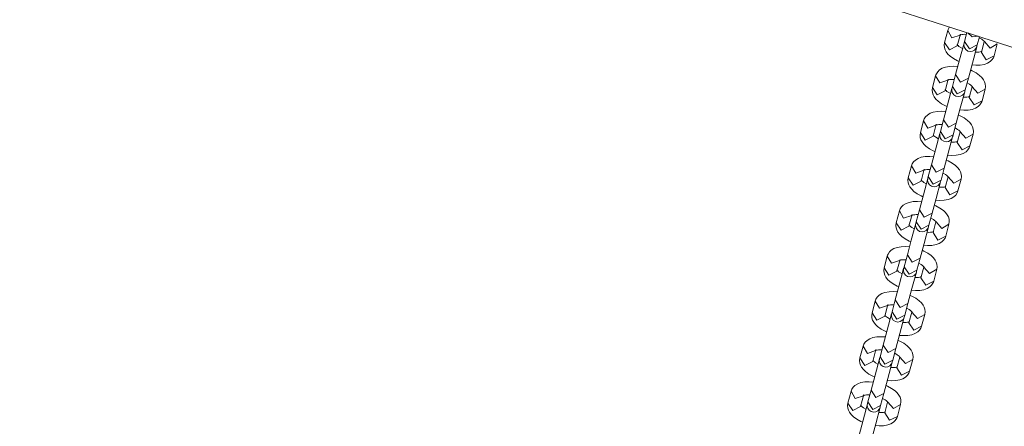
# Model space of a CAD drawing. Units: inches. Extents: x 55 to 155, y 75 to 222.
# Drawn here: x 100 to 107, y 110 to 113 of the extents above; entities that cross this region are included whole.
import ezdxf

# ---------------------------------------------------------------- set-up
doc = ezdxf.new("R2010")
doc.units = ezdxf.units.IN
doc.header["$MEASUREMENT"] = 0
doc.layers.add('Ebene 1', color=7, linetype='Continuous')

# ---------------------------------------------------------------- blocks, each defined once
blk = doc.blocks.new('block 2')
at = {"layer": 'Ebene 1', "color": 168, "lineweight": 9, "true_color": 0x090c05}
for points in [[(83.8274, 120.7037), (121.7074, 108.5255)], [(107.0443, 113.2404), (107.0359, 113.2271), (107.0328, 113.2199), (107.0303, 113.2122)], [(107.0303, 113.2122), (107.0062, 113.1223)], [(107.0303, 113.2122), (107.0624, 113.1575), (107.1238, 113.1783)], [(107.1028, 113.0964), (107.1269, 113.1864)], [(107.1221, 113.1776), (107.1249, 113.1792), (107.1298, 113.1808), (107.1369, 113.1825), (107.1466, 113.1837), (107.158, 113.1843), (107.1721, 113.184)], [(107.1764, 113.1972), (107.1585, 113.1306)], [(107.2608, 113.17), (107.2167, 113.1651), (107.1842, 113.1947)], [(107.2551, 113.1047), (107.2717, 113.1665)], [(107.27, 113.1578), (107.2888, 113.147), (107.2975, 113.1407), (107.3041, 113.135), (107.3079, 113.1307), (107.3099, 113.128), (107.3103, 113.1273)], [(107.0062, 113.1223), (107.0038, 113.1027), (107.0055, 113.0839), (107.0107, 113.0674), (107.0189, 113.0519), (107.0322, 113.0344), (107.0486, 113.0187), (107.0746, 112.9998), (107.1047, 112.9833), (107.1172, 112.9778)], [(107.0062, 113.1223), (107.0429, 113.0661), (107.1028, 113.0964)], [(107.1547, 113.116), (107.1212, 112.991), (107.0908, 112.8778)], [(107.1432, 113.0758), (107.1245, 113.0866), (107.1158, 113.0929), (107.1092, 113.0987), (107.1053, 113.1029), (107.1033, 113.1056), (107.1029, 113.1063)], [(107.1585, 113.1306), (107.1556, 113.1197), (107.1547, 113.116)], [(107.2551, 113.1047), (107.1952, 113.0743), (107.1585, 113.1306)], [(107.1874, 112.852), (107.2177, 112.9651), (107.2512, 113.0902)], [(107.2512, 113.0902), (107.2522, 113.0938), (107.2551, 113.1047)], [(107.3081, 113.1285), (107.2863, 113.0472)], [(107.407, 113.1113), (107.3519, 113.0799), (107.3091, 113.1286)], [(107.3829, 113.0214), (107.407, 113.1113)], [(107.215, 112.9517), (107.2441, 112.9494), (107.2777, 112.9505), (107.3088, 112.956), (107.3324, 112.9645), (107.3532, 112.9774), (107.3669, 112.9907), (107.3773, 113.0065), (107.3804, 113.0137), (107.3829, 113.0214)], [(107.2912, 113.056), (107.2883, 113.0544), (107.2835, 113.0528), (107.2764, 113.0512), (107.2666, 113.0499), (107.2553, 113.0493), (107.2411, 113.0496)], [(107.3829, 113.0214), (107.323, 112.991), (107.2863, 113.0472)], [(107.1064, 112.9393), (107.0774, 112.9415), (107.0437, 112.9405), (107.0126, 112.9349), (106.989, 112.9264), (106.9682, 112.9135), (106.9546, 112.9003), (106.9441, 112.8844), (106.941, 112.8772), (106.9385, 112.8696)], [(106.9385, 112.8696), (106.9144, 112.7796)], [(106.9385, 112.8695), (106.9706, 112.8148), (107.032, 112.8356)], [(107.0908, 112.8778), (107.0667, 112.7879)], [(107.1874, 112.852), (107.1275, 112.8216), (107.0908, 112.8778)], [(107.1633, 112.762), (107.1874, 112.852)], [(107.3152, 112.7686), (107.3176, 112.7883), (107.316, 112.807), (107.3107, 112.8235), (107.3025, 112.839), (107.2892, 112.8565), (107.2728, 112.8723), (107.2468, 112.8912), (107.2167, 112.9076), (107.2042, 112.9131)], [(106.9144, 112.7796), (106.912, 112.76), (106.9136, 112.7413), (106.9189, 112.7248), (106.9271, 112.7093), (106.9404, 112.6918), (106.9568, 112.676), (106.9828, 112.6571), (107.0129, 112.6407), (107.0254, 112.6351)], [(106.9144, 112.7796), (106.9511, 112.7234), (107.011, 112.7537)], [(107.0628, 112.7734), (107.0293, 112.6484), (106.999, 112.5352)], [(107.011, 112.7537), (107.0351, 112.8437)], [(107.0302, 112.835), (107.0331, 112.8365), (107.038, 112.8382), (107.045, 112.8398), (107.0548, 112.8411), (107.0662, 112.8417), (107.0803, 112.8413)], [(107.0667, 112.7879), (107.0638, 112.7771), (107.0628, 112.7734)], [(107.1633, 112.762), (107.1034, 112.7317), (107.0667, 112.7879)], [(107.1782, 112.8151), (107.1969, 112.8044), (107.2056, 112.7981), (107.2122, 112.7923), (107.2161, 112.7881), (107.2181, 112.7853), (107.2185, 112.7846)], [(107.2163, 112.7858), (107.1945, 112.7046)], [(107.3152, 112.7686), (107.2601, 112.7372), (107.2173, 112.7859)], [(107.0514, 112.7332), (107.0327, 112.7439), (107.0239, 112.7502), (107.0174, 112.756), (107.0135, 112.7602), (107.0115, 112.7629), (107.0111, 112.7636)], [(107.0956, 112.5093), (107.1259, 112.6225), (107.1594, 112.7475)], [(107.1994, 112.7133), (107.1965, 112.7118), (107.1916, 112.7101), (107.1846, 112.7085), (107.1748, 112.7072), (107.1634, 112.7066), (107.1493, 112.7069)], [(107.1594, 112.7475), (107.1604, 112.7512), (107.1633, 112.762)], [(107.2911, 112.6787), (107.2312, 112.6483), (107.1945, 112.7046)], [(107.2911, 112.6787), (107.3152, 112.7686)], [(107.1232, 112.609), (107.1522, 112.6067), (107.1859, 112.6078), (107.217, 112.6133), (107.2406, 112.6219), (107.2614, 112.6347), (107.275, 112.648), (107.2855, 112.6639), (107.2886, 112.6711), (107.2911, 112.6787)], [(107.0146, 112.5966), (106.9855, 112.5989), (106.9519, 112.5978), (106.9208, 112.5922), (106.8972, 112.5837), (106.8764, 112.5708), (106.8627, 112.5576), (106.8523, 112.5417), (106.8492, 112.5345), (106.8467, 112.5269)], [(107.2234, 112.426), (107.2258, 112.4456), (107.2241, 112.4643), (107.2189, 112.4808), (107.2107, 112.4963), (107.1974, 112.5138), (107.181, 112.5296), (107.155, 112.5485), (107.1249, 112.5649), (107.1124, 112.5705)], [(106.8467, 112.5269), (106.8226, 112.4369)], [(106.8467, 112.5269), (106.8788, 112.4721), (106.9401, 112.4929)], [(106.9192, 112.4111), (106.9433, 112.501)], [(106.9384, 112.4923), (106.9413, 112.4938), (106.9461, 112.4955), (106.9532, 112.4971), (106.963, 112.4984), (106.9743, 112.499), (106.9885, 112.4986)], [(106.999, 112.5352), (106.9749, 112.4452)], [(107.0956, 112.5093), (107.0357, 112.4789), (106.999, 112.5352)], [(107.0715, 112.4193), (107.0956, 112.5093)], [(107.0864, 112.4724), (107.1051, 112.4617), (107.1138, 112.4554), (107.1204, 112.4496), (107.1243, 112.4454), (107.1263, 112.4427), (107.1267, 112.4419)], [(106.8226, 112.4369), (106.8202, 112.4173), (106.8218, 112.3986), (106.8271, 112.3821), (106.8353, 112.3666), (106.8486, 112.3491), (106.8649, 112.3333), (106.891, 112.3144), (106.9211, 112.298), (106.9335, 112.2925)], [(106.8226, 112.4369), (106.8593, 112.3807), (106.9192, 112.4111)], [(106.971, 112.4307), (106.9375, 112.3057), (106.9072, 112.1925)], [(106.9596, 112.3905), (106.9408, 112.4012), (106.9321, 112.4075), (106.9255, 112.4133), (106.9217, 112.4175), (106.9197, 112.4202), (106.9193, 112.421)], [(106.9749, 112.4452), (106.972, 112.4344), (106.971, 112.4307)], [(107.0715, 112.4193), (107.0116, 112.389), (106.9749, 112.4452)], [(107.0038, 112.1666), (107.0341, 112.2798), (107.0676, 112.4048)], [(107.0676, 112.4048), (107.0686, 112.4085), (107.0715, 112.4193)], [(107.1245, 112.4431), (107.1027, 112.3619)], [(107.2234, 112.426), (107.1682, 112.3946), (107.1255, 112.4432)], [(107.1993, 112.336), (107.2234, 112.426)], [(107.0313, 112.2663), (107.0604, 112.264), (107.0941, 112.2651), (107.1251, 112.2707), (107.1487, 112.2792), (107.1696, 112.2921), (107.1832, 112.3053), (107.1937, 112.3212), (107.1968, 112.3284), (107.1993, 112.336)], [(107.1075, 112.3706), (107.1047, 112.3691), (107.0998, 112.3674), (107.0927, 112.3658), (107.083, 112.3645), (107.0716, 112.3639), (107.0575, 112.3643)], [(107.1993, 112.336), (107.1394, 112.3057), (107.1027, 112.3619)], [(106.9228, 112.2539), (106.8937, 112.2562), (106.8601, 112.2551), (106.829, 112.2496), (106.8054, 112.241), (106.7845, 112.2282), (106.7709, 112.2149), (106.7605, 112.199), (106.7573, 112.1918), (106.7549, 112.1842)], [(106.7549, 112.1842), (106.7307, 112.0943)], [(106.7549, 112.1842), (106.787, 112.1294), (106.8483, 112.1503)], [(106.9072, 112.1925), (106.8831, 112.1025)], [(107.0038, 112.1666), (106.9439, 112.1363), (106.9072, 112.1925)], [(107.1316, 112.0833), (107.134, 112.1029), (107.1323, 112.1216), (107.127, 112.1381), (107.1189, 112.1536), (107.1056, 112.1711), (107.0892, 112.1869), (107.0632, 112.2058), (107.033, 112.2222), (107.0206, 112.2278)], [(106.8274, 112.0684), (106.8515, 112.1583)], [(106.8466, 112.1496), (106.8494, 112.1511), (106.8543, 112.1528), (106.8614, 112.1544), (106.8711, 112.1557), (106.8825, 112.1563), (106.8967, 112.156)], [(106.8831, 112.1025), (106.8802, 112.0917), (106.8792, 112.088)], [(106.9797, 112.0767), (106.9198, 112.0463), (106.8831, 112.1025)], [(106.9797, 112.0767), (107.0038, 112.1666)], [(106.9946, 112.1297), (107.0133, 112.119), (107.022, 112.1127), (107.0286, 112.1069), (107.0325, 112.1027), (107.0345, 112.1), (107.0349, 112.0993)], [(107.0326, 112.1004), (107.0109, 112.0192)], [(107.1316, 112.0833), (107.0764, 112.0519), (107.0336, 112.1006)], [(106.7307, 112.0943), (106.7283, 112.0746), (106.73, 112.0559), (106.7353, 112.0394), (106.7434, 112.0239), (106.7568, 112.0064), (106.7731, 111.9906), (106.7991, 111.9717), (106.8293, 111.9553), (106.8417, 111.9498)], [(106.7307, 112.0943), (106.7674, 112.038), (106.8274, 112.0684)], [(106.8792, 112.088), (106.8457, 111.963), (106.8154, 111.8498)], [(106.8678, 112.0478), (106.849, 112.0585), (106.8403, 112.0648), (106.8337, 112.0706), (106.8299, 112.0748), (106.8278, 112.0776), (106.8274, 112.0783)], [(106.912, 111.8239), (106.9423, 111.9371), (106.9758, 112.0621)], [(107.0157, 112.0279), (107.0129, 112.0264), (107.008, 112.0247), (107.0009, 112.0231), (106.9912, 112.0218), (106.9798, 112.0212), (106.9657, 112.0216)], [(106.9758, 112.0621), (106.9768, 112.0658), (106.9797, 112.0767)], [(107.1075, 111.9933), (107.1316, 112.0833)], [(106.9395, 111.9236), (106.9686, 111.9214), (107.0023, 111.9224), (107.0333, 111.928), (107.0569, 111.9365), (107.0778, 111.9494), (107.0914, 111.9626), (107.1019, 111.9785), (107.105, 111.9857), (107.1075, 111.9933)], [(107.1075, 111.9933), (107.0476, 111.963), (107.0109, 112.0192)], [(106.831, 111.9112), (106.8019, 111.9135), (106.7682, 111.9124), (106.7372, 111.9069), (106.7136, 111.8984), (106.6927, 111.8855), (106.6791, 111.8722), (106.6687, 111.8564), (106.6655, 111.8492), (106.663, 111.8415)], [(107.0397, 111.7406), (107.0422, 111.7602), (107.0405, 111.779), (107.0352, 111.7955), (107.027, 111.811), (107.0137, 111.8285), (106.9974, 111.8442), (106.9714, 111.8631), (106.9412, 111.8795), (106.9288, 111.8851)], [(106.663, 111.8415), (106.6389, 111.7516)], [(106.663, 111.8415), (106.6951, 111.7868), (106.7565, 111.8076)], [(106.7355, 111.7257), (106.7596, 111.8157)], [(106.7548, 111.8069), (106.7576, 111.8085), (106.7625, 111.8101), (106.7696, 111.8117), (106.7793, 111.813), (106.7907, 111.8136), (106.8048, 111.8133)], [(106.8154, 111.8498), (106.7913, 111.7599)], [(106.912, 111.8239), (106.8521, 111.7936), (106.8154, 111.8498)], [(106.8879, 111.734), (106.912, 111.8239)], [(106.6389, 111.7516), (106.6365, 111.732), (106.6382, 111.7132), (106.6434, 111.6967), (106.6516, 111.6812), (106.6649, 111.6637), (106.6813, 111.648), (106.7073, 111.6291), (106.7375, 111.6126), (106.7499, 111.6071)], [(106.6389, 111.7516), (106.6756, 111.6954), (106.7355, 111.7257)], [(106.7874, 111.7453), (106.7539, 111.6203), (106.7236, 111.5071)], [(106.7759, 111.7051), (106.7572, 111.7159), (106.7485, 111.7221), (106.7419, 111.728), (106.738, 111.7321), (106.736, 111.7349), (106.7356, 111.7356)], [(106.7913, 111.7599), (106.7884, 111.749), (106.7874, 111.7453)], [(106.8879, 111.734), (106.828, 111.7036), (106.7913, 111.7599)], [(106.884, 111.7195), (106.885, 111.7231), (106.8879, 111.734)], [(106.9027, 111.7871), (106.9215, 111.7763), (106.9302, 111.77), (106.9368, 111.7642), (106.9406, 111.76), (106.9427, 111.7573), (106.943, 111.7566)], [(106.9408, 111.7578), (106.9191, 111.6765)], [(107.0397, 111.7406), (106.9846, 111.7092), (106.9418, 111.7579)], [(107.0156, 111.6507), (107.0397, 111.7406)], [(106.8201, 111.4813), (106.8505, 111.5944), (106.884, 111.7195)], [(106.8477, 111.581), (106.8768, 111.5787), (106.9104, 111.5798), (106.9415, 111.5853), (106.9651, 111.5938), (106.986, 111.6067), (106.9996, 111.62), (107.01, 111.6358), (107.0132, 111.643), (107.0156, 111.6507)], [(106.9239, 111.6852), (106.921, 111.6837), (106.9162, 111.6821), (106.9091, 111.6804), (106.8993, 111.6792), (106.888, 111.6786), (106.8738, 111.6789)], [(107.0156, 111.6507), (106.9558, 111.6203), (106.9191, 111.6765)], [(106.5712, 111.4989), (106.5471, 111.4089)], [(106.7392, 111.5686), (106.7101, 111.5708), (106.6764, 111.5698), (106.6454, 111.5642), (106.6217, 111.5557), (106.6009, 111.5428), (106.5873, 111.5296), (106.5768, 111.5137), (106.5737, 111.5065), (106.5712, 111.4989)], [(106.5712, 111.4988), (106.6033, 111.4441), (106.6647, 111.4649)], [(106.7236, 111.5071), (106.6995, 111.4172)], [(106.8201, 111.4813), (106.7603, 111.4509), (106.7236, 111.5071)], [(106.9479, 111.3979), (106.9504, 111.4176), (106.9487, 111.4363), (106.9434, 111.4528), (106.9352, 111.4683), (106.9219, 111.4858), (106.9056, 111.5016), (106.8796, 111.5205), (106.8494, 111.5369), (106.837, 111.5424)], [(106.6437, 111.383), (106.6678, 111.473)], [(106.6629, 111.4643), (106.6658, 111.4658), (106.6707, 111.4675), (106.6777, 111.4691), (106.6875, 111.4704), (106.6989, 111.4709), (106.713, 111.4706)], [(106.796, 111.3913), (106.8201, 111.4813)], [(106.8109, 111.4444), (106.8297, 111.4336), (106.8383, 111.4274), (106.845, 111.4216), (106.8488, 111.4174), (106.8508, 111.4146), (106.8512, 111.4139)], [(106.5471, 111.4089), (106.5447, 111.3893), (106.5464, 111.3705), (106.5516, 111.3541), (106.5598, 111.3386), (106.5731, 111.3211), (106.5895, 111.3053), (106.6155, 111.2864), (106.6457, 111.27), (106.6581, 111.2644)], [(106.5471, 111.4089), (106.5838, 111.3527), (106.6437, 111.383)], [(106.6956, 111.4027), (106.6621, 111.2776), (106.6317, 111.1645)], [(106.6841, 111.3625), (106.6654, 111.3732), (106.6567, 111.3795), (106.6501, 111.3853), (106.6462, 111.3895), (106.6442, 111.3922), (106.6438, 111.3929)], [(106.6995, 111.4172), (106.6965, 111.4063), (106.6956, 111.4027)], [(106.796, 111.3913), (106.7362, 111.361), (106.6995, 111.4172)], [(106.7283, 111.1386), (106.7587, 111.2518), (106.7922, 111.3768)], [(106.7922, 111.3768), (106.7931, 111.3805), (106.796, 111.3913)], [(106.849, 111.4151), (106.8272, 111.3338)], [(106.9479, 111.3979), (106.8928, 111.3665), (106.85, 111.4152)], [(106.9238, 111.308), (106.9479, 111.3979)], [(106.7559, 111.2383), (106.785, 111.236), (106.8186, 111.2371), (106.8497, 111.2426), (106.8733, 111.2512), (106.8941, 111.264), (106.9077, 111.2773), (106.9182, 111.2932), (106.9213, 111.3004), (106.9238, 111.308)], [(106.8321, 111.3426), (106.8292, 111.3411), (106.8244, 111.3394), (106.8173, 111.3378), (106.8075, 111.3365), (106.7962, 111.3359), (106.782, 111.3362)], [(106.9238, 111.308), (106.8639, 111.2776), (106.8272, 111.3338)], [(106.6473, 111.2259), (106.6183, 111.2282), (106.5846, 111.2271), (106.5536, 111.2215), (106.5299, 111.213), (106.5091, 111.2001), (106.4955, 111.1869), (106.485, 111.171), (106.4819, 111.1638), (106.4794, 111.1562)], [(106.8561, 111.0552), (106.8585, 111.0749), (106.8569, 111.0936), (106.8516, 111.1101), (106.8434, 111.1256), (106.8301, 111.1431), (106.8137, 111.1589), (106.7877, 111.1778), (106.7576, 111.1942), (106.7451, 111.1997)], [(106.4794, 111.1562), (106.4553, 111.0662)], [(106.4794, 111.1562), (106.5115, 111.1014), (106.5729, 111.1222)], [(106.5519, 111.0404), (106.576, 111.1303)], [(106.5711, 111.1216), (106.574, 111.1231), (106.5789, 111.1248), (106.5859, 111.1264), (106.5957, 111.1277), (106.6071, 111.1283), (106.6212, 111.1279)], [(106.6317, 111.1645), (106.6076, 111.0745)], [(106.7283, 111.1386), (106.6684, 111.1082), (106.6317, 111.1645)], [(106.7042, 111.0486), (106.7283, 111.1386)], [(106.4553, 111.0662), (106.4529, 111.0466), (106.4546, 111.0279), (106.4598, 111.0114), (106.468, 110.9959), (106.4813, 110.9784), (106.4976, 110.9626), (106.5237, 110.9437), (106.5538, 110.9273), (106.5662, 110.9217)], [(106.4553, 111.0662), (106.492, 111.01), (106.5519, 111.0404)], [(106.6037, 111.06), (106.5702, 110.935), (106.5399, 110.8218)], [(106.5923, 111.0198), (106.5736, 111.0305), (106.5649, 111.0368), (106.5583, 111.0426), (106.5544, 111.0468), (106.5524, 111.0495), (106.552, 111.0503)], [(106.6076, 111.0745), (106.6047, 111.0637), (106.6037, 111.06)], [(106.7042, 111.0486), (106.6443, 111.0183), (106.6076, 111.0745)], [(106.7191, 111.1017), (106.7378, 111.091), (106.7465, 111.0847), (106.7532, 111.0789), (106.757, 111.0747), (106.759, 111.072), (106.7594, 111.0712)], [(106.7572, 111.0724), (106.7354, 110.9912)], [(106.8561, 111.0553), (106.8009, 111.0239), (106.7582, 111.0725)], [(106.832, 110.9653), (106.8561, 111.0552)], [(106.6365, 110.7959), (106.6668, 110.9091), (106.7003, 111.0341)], [(106.7403, 110.9999), (106.7374, 110.9984), (106.7325, 110.9967), (106.7255, 110.9951), (106.7157, 110.9938), (106.7043, 110.9932), (106.6902, 110.9936)], [(106.7003, 111.0341), (106.7013, 111.0378), (106.7042, 111.0486)], [(106.832, 110.9653), (106.7721, 110.935), (106.7354, 110.9912)], [(106.6641, 110.8956), (106.6931, 110.8933), (106.7268, 110.8944), (106.7579, 110.9), (106.7815, 110.9085), (106.8023, 110.9214), (106.8159, 110.9346), (106.8264, 110.9505), (106.8295, 110.9577), (106.832, 110.9653)], [(106.5555, 110.8832), (106.5265, 110.8855), (106.4928, 110.8844), (106.4617, 110.8789), (106.4381, 110.8703), (106.4173, 110.8575), (106.4037, 110.8442), (106.3932, 110.8283), (106.39, 110.8211), (106.3876, 110.8135)], [(106.7643, 110.7126), (106.7667, 110.7322), (106.765, 110.7509), (106.7598, 110.7674), (106.7516, 110.7829), (106.7383, 110.8004), (106.7219, 110.8162), (106.6959, 110.8351), (106.6658, 110.8515), (106.6533, 110.8571)], [(106.3876, 110.8135), (106.3635, 110.7236)], [(106.3876, 110.8135), (106.4197, 110.7587), (106.4811, 110.7796)], [(106.4601, 110.6977), (106.4842, 110.7876)], [(106.4793, 110.7789), (106.4822, 110.7804), (106.487, 110.7821), (106.4941, 110.7837), (106.5039, 110.785), (106.5153, 110.7856), (106.5294, 110.7853)], [(106.5399, 110.8218), (106.5158, 110.7318)], [(106.6365, 110.7959), (106.5766, 110.7656), (106.5399, 110.8218)], [(106.6124, 110.706), (106.6365, 110.7959)], [(106.6273, 110.759), (106.646, 110.7483), (106.6547, 110.742), (106.6613, 110.7362), (106.6652, 110.732), (106.6672, 110.7293), (106.6676, 110.7286)], [(106.3635, 110.7236), (106.3611, 110.7039), (106.3627, 110.6852), (106.368, 110.6687), (106.3762, 110.6532), (106.3895, 110.6357), (106.4058, 110.6199), (106.4319, 110.601), (106.462, 110.5846), (106.4744, 110.5791)], [(106.3635, 110.7236), (106.4002, 110.6673), (106.4601, 110.6977)], [(106.5119, 110.7173), (106.4784, 110.5923), (106.4481, 110.4791)], [(106.5005, 110.6771), (106.4817, 110.6878), (106.473, 110.6941), (106.4664, 110.6999), (106.4626, 110.7041), (106.4606, 110.7069), (106.4602, 110.7076)], [(106.5158, 110.7318), (106.5129, 110.721), (106.5119, 110.7173)], [(106.6124, 110.706), (106.5525, 110.6756), (106.5158, 110.7318)], [(106.5447, 110.4532), (106.575, 110.5664), (106.6085, 110.6914)], [(106.6085, 110.6914), (106.6095, 110.6951), (106.6124, 110.706)], [(106.6654, 110.7297), (106.6436, 110.6485)], [(106.7643, 110.7126), (106.7091, 110.6812), (106.6664, 110.7299)], [(106.7402, 110.6226), (106.7643, 110.7126)], [(106.5723, 110.5529), (106.6013, 110.5507), (106.635, 110.5517), (106.666, 110.5573), (106.6896, 110.5658), (106.7105, 110.5787), (106.7241, 110.5919), (106.7346, 110.6078), (106.7377, 110.615), (106.7402, 110.6226)], [(106.6485, 110.6572), (106.6456, 110.6557), (106.6407, 110.654), (106.6336, 110.6524), (106.6239, 110.6511), (106.6125, 110.6505), (106.5984, 110.6509)], [(106.7402, 110.6226), (106.6803, 110.5923), (106.6436, 110.6485)], [(106.4637, 110.5405), (106.4346, 110.5428), (106.4009, 110.5417), (106.3699, 110.5362), (106.3463, 110.5277), (106.3254, 110.5148), (106.3118, 110.5015), (106.3014, 110.4857), (106.2982, 110.4785), (106.2957, 110.4708)], [(106.2957, 110.4708), (106.2716, 110.3809)], [(106.2957, 110.4708), (106.3279, 110.4161), (106.3892, 110.4369)], [(106.4481, 110.4791), (106.424, 110.3892)], [(106.5447, 110.4532), (106.4848, 110.4229), (106.4481, 110.4791)], [(106.5206, 110.3633), (106.5447, 110.4532)], [(106.6725, 110.3699), (106.6749, 110.3895), (106.6732, 110.4083), (106.668, 110.4248), (106.6598, 110.4403), (106.6465, 110.4578), (106.6301, 110.4735), (106.6041, 110.4924), (106.5739, 110.5088), (106.5615, 110.5144)], [(106.2716, 110.3809), (106.2692, 110.3613), (106.2709, 110.3425), (106.2762, 110.326), (106.2844, 110.3105), (106.2977, 110.293), (106.314, 110.2773), (106.34, 110.2584), (106.3702, 110.2419), (106.3826, 110.2364)], [(106.2716, 110.3809), (106.3083, 110.3247), (106.3682, 110.355)], [(106.3682, 110.355), (106.3924, 110.445)], [(106.3875, 110.4362), (106.3903, 110.4378), (106.3952, 110.4394), (106.4023, 110.441), (106.412, 110.4423), (106.4234, 110.4429), (106.4376, 110.4426)], [(106.424, 110.3892), (106.4211, 110.3783), (106.4201, 110.3746)], [(106.5206, 110.3633), (106.4607, 110.3329), (106.424, 110.3892)], [(106.5355, 110.4164), (106.5542, 110.4056), (106.5629, 110.3993), (106.5695, 110.3935), (106.5733, 110.3893), (106.5754, 110.3866), (106.5758, 110.3859)], [(106.5735, 110.3871), (106.5518, 110.3058)], [(106.6725, 110.3699), (106.6173, 110.3385), (106.5745, 110.3872)], [(106.4201, 110.3746), (106.3866, 110.2496), (106.3563, 110.1364)], [(106.4087, 110.3344), (106.3899, 110.3452), (106.3812, 110.3514), (106.3746, 110.3572), (106.3708, 110.3614), (106.3688, 110.3642), (106.3683, 110.3649)], [(106.4529, 110.1106), (106.4832, 110.2237), (106.5167, 110.3487)], [(106.5566, 110.3145), (106.5538, 110.313), (106.5489, 110.3114), (106.5418, 110.3097), (106.5321, 110.3085), (106.5207, 110.3079), (106.5066, 110.3082)], [(106.5167, 110.3487), (106.5177, 110.3524), (106.5206, 110.3633)], [(106.6484, 110.2799), (106.5885, 110.2496), (106.5518, 110.3058)], [(106.6484, 110.2799), (106.6725, 110.3699)], [(106.4804, 110.2102), (106.5095, 110.208), (106.5432, 110.209), (106.5742, 110.2146), (106.5978, 110.2231), (106.6187, 110.236), (106.6323, 110.2493), (106.6427, 110.2651), (106.6459, 110.2723), (106.6484, 110.2799)]]:
    blk.add_lwpolyline(points, dxfattribs=at)
for points in [[(107.1549, 113.1161), (107.1539, 113.112), (107.1531, 113.1075), (107.1531, 113.1032), (107.1531, 113.0757), (107.1756, 113.0532), (107.2031, 113.0532), (107.2256, 113.0532), (107.2457, 113.0688), (107.2513, 113.0903)], [(107.063, 112.7734), (107.062, 112.7693), (107.0612, 112.7648), (107.0612, 112.7605), (107.0612, 112.733), (107.0837, 112.7105), (107.1112, 112.7105), (107.1337, 112.7105), (107.1538, 112.7261), (107.1594, 112.7476)], [(106.9712, 112.4307), (106.9702, 112.4266), (106.9694, 112.4221), (106.9694, 112.4178), (106.9694, 112.3903), (106.9919, 112.3678), (107.0194, 112.3678), (107.0419, 112.3678), (107.062, 112.3834), (107.0676, 112.4049)], [(106.8794, 112.0881), (106.8784, 112.084), (106.8776, 112.0795), (106.8776, 112.0752), (106.8776, 112.0477), (106.9001, 112.0252), (106.9276, 112.0252), (106.9501, 112.0252), (106.9702, 112.0408), (106.9758, 112.0623)], [(106.7876, 111.7454), (106.7866, 111.7413), (106.7858, 111.7368), (106.7858, 111.7325), (106.7858, 111.705), (106.8083, 111.6825), (106.8358, 111.6825), (106.8583, 111.6825), (106.8784, 111.6981), (106.884, 111.7196)], [(106.6958, 111.4027), (106.6948, 111.3986), (106.694, 111.3941), (106.694, 111.3898), (106.694, 111.3623), (106.7165, 111.3398), (106.744, 111.3398), (106.7665, 111.3398), (106.7866, 111.3554), (106.7922, 111.3769)], [(106.6039, 111.06), (106.6029, 111.0559), (106.6021, 111.0514), (106.6021, 111.0471), (106.6021, 111.0196), (106.6246, 110.9971), (106.6521, 110.9971), (106.6746, 110.9971), (106.6947, 111.0127), (106.7003, 111.0342)], [(106.5121, 110.7174), (106.5111, 110.7133), (106.5103, 110.7088), (106.5103, 110.7045), (106.5103, 110.677), (106.5328, 110.6545), (106.5603, 110.6545), (106.5828, 110.6545), (106.6029, 110.6701), (106.6085, 110.6916)], [(106.4203, 110.3747), (106.4193, 110.3706), (106.4185, 110.3661), (106.4185, 110.3618), (106.4185, 110.3343), (106.441, 110.3118), (106.4685, 110.3118), (106.491, 110.3118), (106.5111, 110.3274), (106.5167, 110.3489)]]:
    blk.add_open_spline(points, degree=3, knots=[0, 0, 0, 0, 1, 1, 1, 2, 2, 2, 3, 3, 3, 3], dxfattribs=at)

msp = doc.modelspace()

# ---------------------------------------------------------------- block references
at = {"layer": 'Ebene 1'}
msp.add_blockref('block 2', (0, 0), dxfattribs=at)

doc.saveas('drawing.dxf')
